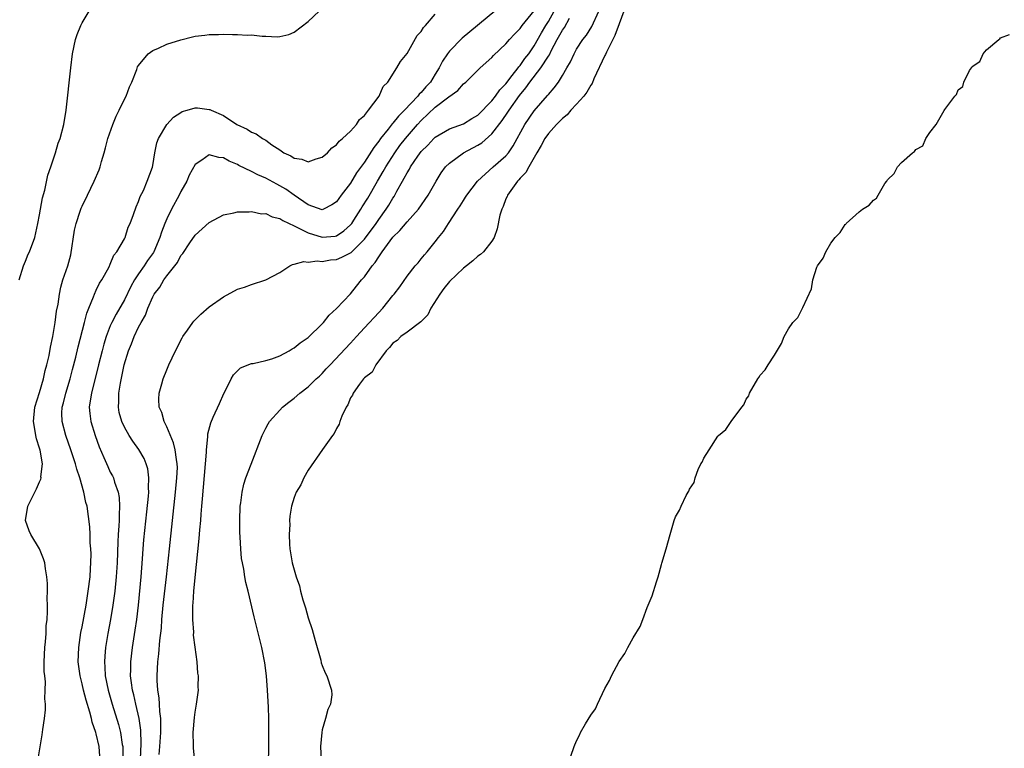
# Model space of a CAD drawing. Units: inches. Extents: x 2502000 to 2505000, y 1482000 to 1485000.
# Drawn here: x 2502764 to 2502904, y 1483613 to 1483716 of the extents above; entities that cross this region are included whole.
import ezdxf

# ---------------------------------------------------------------- set-up
doc = ezdxf.new("R2010")
doc.units = ezdxf.units.IN
doc.header["$MEASUREMENT"] = 0
doc.layers.add('LD25021482_10ft', color=80, linetype='Continuous')

msp = doc.modelspace()

# ---------------------------------------------------------------- linework, layer by layer
at = {"layer": 'LD25021482_10ft'}
for points, elevation in [([(2502764.11, 1483679), (2502764.72, 1483681), (2502765, 1483681.67), (2502765.36, 1483682.64), (2502765.55, 1483683), (2502766.3, 1483685), (2502766.76, 1483687), (2502767, 1483688.23), (2502767.4, 1483690.6), (2502767.72, 1483691.72), (2502768.17, 1483693.83), (2502768.58, 1483695), (2502769, 1483696.26), (2502769.24, 1483697), (2502769.64, 1483698.36), (2502769.89, 1483699), (2502770.41, 1483701), (2502770.74, 1483703), (2502771.39, 1483709), (2502771.65, 1483711), (2502772.06, 1483713), (2502772.29, 1483713.71), (2502772.81, 1483715), (2502773, 1483715.35), (2502774.02, 1483717)], 7440), ([(2502766.76, 1483611), (2502767.35, 1483614.65), (2502767.43, 1483615.43), (2502767.67, 1483617), (2502767.81, 1483618.19), (2502767.81, 1483619), (2502767.74, 1483619.74), (2502767.8, 1483621), (2502767.82, 1483622.18), (2502767.71, 1483623), (2502767.64, 1483623.64), (2502767.66, 1483625), (2502767.75, 1483627), (2502767.84, 1483627.84), (2502767.91, 1483629), (2502767.92, 1483630.08), (2502768.04, 1483631), (2502768.13, 1483632.13), (2502768.11, 1483633), (2502768.06, 1483633.94), (2502768.11, 1483635), (2502768.09, 1483636.09), (2502768.02, 1483637), (2502767.84, 1483638.16), (2502767.73, 1483639), (2502767.55, 1483639.55), (2502766.99, 1483641), (2502765.76, 1483643), (2502765.51, 1483643.51), (2502765.01, 1483645), (2502765.31, 1483647), (2502766.3, 1483649), (2502766.55, 1483649.45), (2502767, 1483650.46), (2502767.18, 1483650.82), (2502767.2, 1483651), (2502767.18, 1483651.18), (2502767.39, 1483653), (2502767.09, 1483654.91), (2502767, 1483655.21), (2502766.53, 1483656.53), (2502766.46, 1483657), (2502766.38, 1483657.62), (2502766.12, 1483659), (2502766.32, 1483661), (2502767, 1483663.11), (2502767.55, 1483665), (2502767.8, 1483666.2), (2502768.02, 1483667), (2502768.33, 1483668.33), (2502768.51, 1483669.49), (2502768.85, 1483671), (2502769, 1483671.85), (2502769.19, 1483673), (2502769.4, 1483674.6), (2502769.6, 1483675.6), (2502769.79, 1483677), (2502770, 1483678), (2502770.27, 1483679), (2502770.98, 1483681.02), (2502771.42, 1483682.58), (2502771.94, 1483686.06), (2502772.16, 1483687), (2502772.74, 1483688.74), (2502772.86, 1483689.14), (2502773, 1483689.46), (2502773.77, 1483691), (2502774.72, 1483693), (2502775.4, 1483694.6), (2502775.54, 1483695), (2502775.74, 1483695.74), (2502776.14, 1483697), (2502776.33, 1483697.67), (2502776.67, 1483699), (2502777.37, 1483701), (2502777.85, 1483702.15), (2502778.27, 1483703), (2502779, 1483704.57), (2502779.23, 1483705), (2502779.7, 1483706.3), (2502780.05, 1483707), (2502780.75, 1483708.75), (2502780.87, 1483709.13), (2502781, 1483709.32), (2502782.35, 1483711), (2502783, 1483711.48), (2502783.81, 1483711.81), (2502785, 1483712.34), (2502787, 1483712.99), (2502788.63, 1483713.37), (2502789, 1483713.49), (2502790.38, 1483713.62), (2502791, 1483713.74), (2502792.3, 1483713.7), (2502793, 1483713.76), (2502794.3, 1483713.7), (2502795, 1483713.74), (2502796.35, 1483713.65), (2502797, 1483713.68), (2502798.5, 1483713.5), (2502799, 1483713.5), (2502800.61, 1483713.39), (2502801, 1483713.43), (2502802.28, 1483713.72), (2502803, 1483714.03), (2502805, 1483715.54), (2502806.57, 1483717)], 7430), ([(2502831.44, 1483717), (2502826.78, 1483713.22), (2502825, 1483711.38), (2502824.72, 1483711), (2502824.03, 1483709.97), (2502823.56, 1483709), (2502823, 1483708.13), (2502822.3, 1483707), (2502821.68, 1483706.32), (2502821, 1483705.52), (2502820.72, 1483705.28), (2502820.54, 1483705), (2502818.64, 1483703), (2502817.81, 1483702.19), (2502817, 1483701.18), (2502816.91, 1483701.09), (2502816.32, 1483700.32), (2502815.26, 1483699), (2502815, 1483698.62), (2502814.28, 1483697.72), (2502813, 1483695.68), (2502811.86, 1483694.14), (2502811, 1483692.69), (2502809.69, 1483691), (2502809, 1483690.05), (2502808.36, 1483689.64), (2502807.18, 1483689), (2502807, 1483688.93), (2502805, 1483689.63), (2502803, 1483691.01), (2502801.83, 1483691.83), (2502801, 1483692.34), (2502800.56, 1483692.56), (2502799, 1483693.42), (2502797.88, 1483693.87), (2502797, 1483694.35), (2502795.21, 1483695.21), (2502795, 1483695.33), (2502793.81, 1483695.81), (2502793, 1483696.3), (2502792.34, 1483696.34), (2502791, 1483696.72), (2502789.97, 1483695.97), (2502789, 1483695.35), (2502788.18, 1483693.82), (2502787.82, 1483693), (2502787, 1483691.51), (2502786.75, 1483691), (2502785.67, 1483689), (2502785, 1483687.63), (2502784.73, 1483687), (2502784.24, 1483685.76), (2502784.02, 1483685), (2502783.16, 1483683), (2502783.1, 1483682.9), (2502782.26, 1483681.74), (2502781.79, 1483681), (2502781, 1483679.86), (2502780.43, 1483679), (2502779.92, 1483678.08), (2502779, 1483676.2), (2502777.81, 1483674.19), (2502777.21, 1483673), (2502777, 1483672.51), (2502776.42, 1483671), (2502776.08, 1483669.92), (2502775.83, 1483669), (2502775.32, 1483667), (2502774.34, 1483663), (2502774.2, 1483662.2), (2502774.03, 1483661), (2502774.1, 1483660.1), (2502774.23, 1483659), (2502774.84, 1483657), (2502775.42, 1483655.42), (2502776.1, 1483653.9), (2502776.63, 1483652.63), (2502777, 1483651.84), (2502777.29, 1483651.29), (2502777.43, 1483651), (2502777.6, 1483650.4), (2502778.1, 1483649), (2502778.25, 1483648.25), (2502778.31, 1483647), (2502778.23, 1483645.77), (2502778.25, 1483645), (2502778.22, 1483644.22), (2502778.12, 1483643), (2502778.05, 1483641.95), (2502777.95, 1483639), (2502777.83, 1483637), (2502777.63, 1483635), (2502777.35, 1483633), (2502777.02, 1483630.98), (2502776.65, 1483629), (2502776.32, 1483627), (2502776.21, 1483625.79), (2502776.16, 1483625), (2502776.23, 1483624.23), (2502776.29, 1483623), (2502776.7, 1483621), (2502777.28, 1483619), (2502778.14, 1483616.14), (2502778.43, 1483615), (2502778.7, 1483613.3), (2502778.76, 1483613), (2502778.78, 1483612.78), (2502778.78, 1483611)], 7410), ([(2502781.25, 1483611.25), (2502781.39, 1483613.39), (2502781.33, 1483615.33), (2502781.09, 1483617), (2502780.62, 1483619), (2502780.33, 1483620.33), (2502780.15, 1483621), (2502779.99, 1483622.01), (2502779.88, 1483623), (2502779.91, 1483623.91), (2502779.9, 1483625), (2502780.12, 1483627), (2502780.51, 1483629.49), (2502780.73, 1483631), (2502780.97, 1483633.03), (2502781.37, 1483637), (2502781.57, 1483639.57), (2502781.66, 1483641), (2502781.76, 1483642.24), (2502782.19, 1483646.19), (2502782.41, 1483648.41), (2502782.44, 1483649), (2502782.39, 1483649.61), (2502782.45, 1483651), (2502782.29, 1483652.29), (2502782.06, 1483653), (2502781.77, 1483653.77), (2502781.03, 1483655.03), (2502780.2, 1483656.2), (2502779.68, 1483657), (2502779, 1483658.17), (2502778.62, 1483659), (2502778.27, 1483660.27), (2502778.14, 1483661), (2502778.2, 1483661.8), (2502778.2, 1483663), (2502778.43, 1483664.43), (2502778.98, 1483667), (2502779.59, 1483669), (2502780.01, 1483669.99), (2502780.38, 1483671), (2502781, 1483672.32), (2502781.36, 1483673), (2502781.96, 1483674.04), (2502782.31, 1483675), (2502783, 1483676.62), (2502783.21, 1483677), (2502784, 1483678), (2502784.58, 1483679), (2502785, 1483679.58), (2502786.53, 1483681.47), (2502787, 1483682.45), (2502787.26, 1483682.74), (2502788.27, 1483684.27), (2502789, 1483685.34), (2502791, 1483687.13), (2502793, 1483688.2), (2502794.5, 1483688.5), (2502795, 1483688.65), (2502796.64, 1483688.64), (2502797, 1483688.7), (2502798.38, 1483688.38), (2502799, 1483688.4), (2502799.93, 1483687.93), (2502801, 1483687.71), (2502801.42, 1483687.42), (2502803, 1483686.66), (2502803.6, 1483686.4), (2502805, 1483685.66), (2502807, 1483685.04), (2502808.81, 1483685.19), (2502809, 1483685.23), (2502810.07, 1483685.93), (2502811, 1483686.79), (2502811.17, 1483687), (2502811.48, 1483687.48), (2502812.46, 1483689), (2502812.66, 1483689.34), (2502813.43, 1483690.57), (2502814.83, 1483693), (2502815.64, 1483694.36), (2502816, 1483695), (2502817.28, 1483697), (2502818, 1483698), (2502818.76, 1483699), (2502820.49, 1483701), (2502821, 1483701.55), (2502823, 1483703.43), (2502824.9, 1483704.91), (2502826.2, 1483705.8), (2502827, 1483706.74), (2502827.31, 1483707), (2502829.37, 1483709), (2502831, 1483710.46), (2502831.24, 1483710.76), (2502833, 1483712.42), (2502833.49, 1483713), (2502834.22, 1483713.78), (2502835, 1483714.56), (2502835.31, 1483715), (2502837, 1483717.07)], 7400), ([(2502783.9, 1483611.9), (2502784.02, 1483613), (2502784.14, 1483615), (2502784.17, 1483616.17), (2502784.14, 1483617), (2502784.01, 1483617.99), (2502783.97, 1483619), (2502783.91, 1483619.91), (2502783.73, 1483621), (2502783.64, 1483622.36), (2502783.63, 1483623), (2502783.73, 1483625), (2502783.87, 1483626.13), (2502784.02, 1483628.02), (2502784.23, 1483629.77), (2502784.31, 1483631), (2502784.48, 1483633), (2502784.97, 1483637), (2502785.38, 1483641), (2502786.24, 1483649), (2502786.43, 1483651), (2502786.49, 1483652.49), (2502786.48, 1483653), (2502786.37, 1483653.63), (2502786.2, 1483655), (2502785.95, 1483655.95), (2502785, 1483658.25), (2502784.6, 1483659), (2502784.27, 1483660.27), (2502783.93, 1483661), (2502783.86, 1483662.14), (2502783.92, 1483663), (2502784.31, 1483664.31), (2502784.48, 1483665), (2502785, 1483666.31), (2502785.29, 1483667), (2502786.23, 1483669), (2502787.17, 1483670.83), (2502787.27, 1483671), (2502787.92, 1483671.92), (2502788.66, 1483673), (2502788.81, 1483673.19), (2502789.81, 1483674.19), (2502791, 1483675.19), (2502793, 1483676.63), (2502795, 1483677.69), (2502796, 1483678), (2502797, 1483678.36), (2502799, 1483679.01), (2502801, 1483680.08), (2502802.42, 1483681), (2502802.8, 1483681.2), (2502803, 1483681.22), (2502804.38, 1483681.62), (2502805, 1483681.53), (2502806.27, 1483681.73), (2502807, 1483681.62), (2502808.15, 1483681.85), (2502809, 1483681.92), (2502809.79, 1483682.21), (2502811, 1483682.85), (2502811.09, 1483682.91), (2502813, 1483684.79), (2502814.63, 1483687), (2502815, 1483687.56), (2502816.06, 1483689), (2502816.43, 1483689.57), (2502817, 1483690.58), (2502817.17, 1483690.83), (2502817.27, 1483691), (2502817.56, 1483691.56), (2502818.36, 1483693), (2502818.61, 1483693.39), (2502819, 1483694.17), (2502819.33, 1483694.67), (2502819.49, 1483695), (2502820.53, 1483696.53), (2502821, 1483697.18), (2502821.92, 1483698.08), (2502822.77, 1483699), (2502823, 1483699.22), (2502825, 1483700.38), (2502827, 1483701.09), (2502828.17, 1483701.83), (2502829, 1483702.31), (2502831, 1483704.35), (2502831.51, 1483705), (2502832.11, 1483705.89), (2502833, 1483706.75), (2502833.9, 1483707.9), (2502834.73, 1483709), (2502834.83, 1483709.17), (2502835, 1483709.33), (2502835.68, 1483710.32), (2502836.24, 1483711), (2502837, 1483712.1), (2502838.02, 1483713.98), (2502838.63, 1483715), (2502839, 1483715.57), (2502839.84, 1483717)], 7390), ([(2502799.38, 1483609), (2502799.45, 1483614.55), (2502799.43, 1483615.43), (2502799.43, 1483617), (2502799.4, 1483618.6), (2502799.27, 1483621), (2502799.09, 1483623), (2502798.85, 1483624.85), (2502798.43, 1483627), (2502798.16, 1483628.16), (2502797.34, 1483631.34), (2502796.51, 1483635), (2502796.2, 1483636.2), (2502796.06, 1483637), (2502795.88, 1483638.12), (2502795.69, 1483639), (2502795.59, 1483639.59), (2502795.46, 1483641), (2502795.39, 1483642.61), (2502795.33, 1483643.33), (2502795.32, 1483645), (2502795.39, 1483647), (2502795.46, 1483647.46), (2502795.64, 1483649), (2502795.89, 1483650.11), (2502796.19, 1483651), (2502796.95, 1483652.95), (2502798.47, 1483657), (2502799, 1483658.05), (2502799.33, 1483658.67), (2502799.54, 1483659), (2502801, 1483660.61), (2502801.37, 1483661), (2502802.26, 1483661.74), (2502803, 1483662.31), (2502803.83, 1483663), (2502805, 1483663.91), (2502806.15, 1483665), (2502806.61, 1483665.39), (2502807, 1483665.77), (2502807.57, 1483666.43), (2502808.1, 1483667), (2502811, 1483670.06), (2502811.83, 1483671), (2502813, 1483672.23), (2502815, 1483674.41), (2502815.59, 1483675), (2502817, 1483676.8), (2502817.17, 1483677), (2502817.96, 1483678.04), (2502819, 1483679.55), (2502820.16, 1483681), (2502820.56, 1483681.44), (2502821, 1483681.97), (2502821.45, 1483682.55), (2502821.86, 1483683), (2502823, 1483684.39), (2502823.45, 1483685), (2502824.15, 1483685.85), (2502824.87, 1483687), (2502826.19, 1483689), (2502826.53, 1483689.47), (2502827, 1483690.26), (2502827.29, 1483690.71), (2502827.45, 1483691), (2502828.96, 1483693), (2502831.19, 1483695), (2502833, 1483696.57), (2502833.36, 1483697), (2502834.04, 1483697.96), (2502835.66, 1483701), (2502837, 1483702.93), (2502838.9, 1483705.1), (2502839, 1483705.25), (2502839.84, 1483706.16), (2502840.45, 1483707), (2502841, 1483707.9), (2502841.63, 1483709), (2502842.15, 1483709.85), (2502842.65, 1483711), (2502843, 1483711.63), (2502843.9, 1483713), (2502844.39, 1483713.61), (2502845.14, 1483714.86), (2502846.13, 1483717)], 7370), ([(2502849.69, 1483717), (2502849, 1483715.25), (2502848.42, 1483713.58), (2502847.23, 1483711.23), (2502847.1, 1483710.9), (2502847, 1483710.74), (2502845.45, 1483707.45), (2502845.19, 1483706.81), (2502845, 1483706.55), (2502844.44, 1483705.56), (2502844.04, 1483705), (2502843, 1483703.85), (2502842.17, 1483703), (2502841.64, 1483702.36), (2502841, 1483701.86), (2502840.14, 1483701), (2502839, 1483699.73), (2502838.48, 1483699), (2502837.99, 1483698.01), (2502837.39, 1483697), (2502836.24, 1483695), (2502835.82, 1483694.18), (2502835, 1483693.39), (2502834.82, 1483693.18), (2502834.63, 1483693), (2502833.67, 1483691.67), (2502833.21, 1483691), (2502833.17, 1483690.83), (2502833, 1483690.47), (2502832.6, 1483689.4), (2502832.4, 1483689), (2502832.15, 1483688.15), (2502831.77, 1483686.23), (2502831.31, 1483685), (2502831, 1483684.5), (2502829.81, 1483683), (2502829.39, 1483682.61), (2502829, 1483682.37), (2502828.29, 1483681.71), (2502827.42, 1483681), (2502827, 1483680.68), (2502825, 1483678.78), (2502824.22, 1483677.78), (2502823.63, 1483677), (2502822.38, 1483675), (2502821.94, 1483674.06), (2502820.94, 1483673.06), (2502819, 1483671.61), (2502818.12, 1483671), (2502817.58, 1483670.42), (2502817, 1483670.06), (2502816.53, 1483669.47), (2502816.06, 1483669), (2502814.58, 1483667), (2502814.05, 1483665.95), (2502813, 1483665.17), (2502812.84, 1483665), (2502812.28, 1483664.28), (2502811.36, 1483663), (2502811.29, 1483662.71), (2502811, 1483662.32), (2502810.64, 1483661.36), (2502810.38, 1483661), (2502809.75, 1483659.75), (2502809.5, 1483659), (2502809.41, 1483658.59), (2502809, 1483657.98), (2502808.7, 1483657.3), (2502808.46, 1483657), (2502807.04, 1483655.04), (2502805, 1483652.11), (2502804.38, 1483651), (2502803.97, 1483650.03), (2502803.3, 1483649), (2502803, 1483648.26), (2502802.65, 1483647), (2502802.42, 1483645.58), (2502802.38, 1483645), (2502802.4, 1483644.4), (2502802.3, 1483643), (2502802.35, 1483641.65), (2502802.41, 1483641), (2502802.75, 1483639), (2502803, 1483638.01), (2502803.32, 1483637), (2502803.76, 1483635.76), (2502803.93, 1483635), (2502804.25, 1483633.75), (2502804.61, 1483632.61), (2502805, 1483631.21), (2502805.58, 1483629.58), (2502806, 1483628), (2502806.78, 1483625.22), (2502806.86, 1483624.86), (2502807, 1483624.46), (2502807.43, 1483623.43), (2502807.64, 1483623), (2502808.32, 1483621), (2502808.33, 1483620.33), (2502808.18, 1483619), (2502807.77, 1483618.23), (2502807.47, 1483617), (2502807, 1483615.37), (2502806.92, 1483615), (2502806.74, 1483613), (2502806.84, 1483611)], 7360), ([(2502775.58, 1483611), (2502775.4, 1483613), (2502775, 1483614.82), (2502774.95, 1483615), (2502774.44, 1483616.44), (2502774.34, 1483617), (2502774.12, 1483617.88), (2502773.57, 1483619.57), (2502773.21, 1483621), (2502773, 1483621.89), (2502772.71, 1483623), (2502772.46, 1483625), (2502772.53, 1483627), (2502772.84, 1483629.16), (2502773, 1483629.93), (2502773.56, 1483633), (2502773.88, 1483635), (2502774.13, 1483637), (2502774.21, 1483638.21), (2502774.25, 1483639), (2502774.27, 1483640.27), (2502774.24, 1483641), (2502774.16, 1483641.84), (2502774.14, 1483643), (2502774.09, 1483644.09), (2502773.7, 1483647), (2502773.55, 1483647.55), (2502773.26, 1483649), (2502772.67, 1483651), (2502772.24, 1483652.24), (2502772.06, 1483653), (2502771.41, 1483655), (2502770.71, 1483657), (2502770.18, 1483659), (2502770.16, 1483660.16), (2502770.2, 1483661), (2502770.38, 1483661.62), (2502770.69, 1483663), (2502771.3, 1483665), (2502771.65, 1483666.35), (2502772.1, 1483668.1), (2502772.44, 1483669.56), (2502773.35, 1483673), (2502773.68, 1483674.32), (2502773.95, 1483675), (2502774.63, 1483676.63), (2502774.75, 1483677), (2502775, 1483677.54), (2502775.47, 1483678.53), (2502775.81, 1483679), (2502776.78, 1483680.78), (2502776.88, 1483681), (2502776.91, 1483681.09), (2502777, 1483681.25), (2502777.49, 1483682.51), (2502777.94, 1483683), (2502779, 1483684.81), (2502779.09, 1483685), (2502779.55, 1483686.45), (2502779.8, 1483687), (2502780.28, 1483688.28), (2502780.66, 1483689.34), (2502781, 1483690.1), (2502781.21, 1483690.79), (2502781.68, 1483691.68), (2502782.23, 1483693), (2502782.95, 1483694.95), (2502783, 1483695.19), (2502783.3, 1483697), (2502783.6, 1483698.4), (2502783.81, 1483699), (2502785, 1483701), (2502785.95, 1483702.05), (2502787, 1483702.71), (2502787.19, 1483702.81), (2502787.87, 1483703), (2502789, 1483703.35), (2502789.34, 1483703.34), (2502791, 1483703.13), (2502791.1, 1483703.1), (2502791.27, 1483703), (2502793, 1483702.27), (2502794.89, 1483701), (2502796.35, 1483700.35), (2502797, 1483699.91), (2502797.65, 1483699.65), (2502798.53, 1483699), (2502799, 1483698.76), (2502799.88, 1483698.12), (2502801, 1483697.4), (2502801.57, 1483697), (2502802.56, 1483696.56), (2502803, 1483696.23), (2502804.11, 1483696.11), (2502805, 1483695.71), (2502806.15, 1483696.15), (2502807, 1483696.39), (2502807.72, 1483697), (2502808.33, 1483697.67), (2502809, 1483698.14), (2502809.37, 1483698.63), (2502809.85, 1483699), (2502811, 1483700.03), (2502811.86, 1483701), (2502812.29, 1483701.71), (2502813, 1483702.27), (2502813.56, 1483703), (2502815.07, 1483705), (2502815.61, 1483706.39), (2502816.28, 1483707), (2502817.57, 1483709), (2502818.08, 1483709.92), (2502819, 1483711.03), (2502820.42, 1483713.58), (2502821, 1483714.13), (2502821.31, 1483714.69), (2502821.63, 1483715), (2502823, 1483716.6)], 7420), ([(2502788.97, 1483611), (2502788.78, 1483612.78), (2502788.79, 1483613.21), (2502788.74, 1483615), (2502788.9, 1483617.1), (2502789, 1483617.88), (2502789.21, 1483619), (2502789.46, 1483621), (2502789.45, 1483621.45), (2502789.47, 1483623), (2502789.4, 1483623.4), (2502789.29, 1483625), (2502789, 1483627.07), (2502788.79, 1483628.79), (2502788.8, 1483629.2), (2502788.67, 1483631), (2502788.66, 1483632.66), (2502788.69, 1483633), (2502788.73, 1483633.27), (2502788.83, 1483635), (2502789, 1483636.92), (2502789.58, 1483642.42), (2502789.67, 1483643.67), (2502789.8, 1483645), (2502789.86, 1483645.86), (2502789.97, 1483647), (2502790.05, 1483648.05), (2502790.63, 1483654.63), (2502790.62, 1483655), (2502790.81, 1483656.81), (2502790.78, 1483657), (2502790.78, 1483657.22), (2502791.21, 1483658.79), (2502791.58, 1483659.58), (2502792.45, 1483661.55), (2502793.07, 1483662.93), (2502793.26, 1483663.26), (2502794.09, 1483665), (2502794.43, 1483665.57), (2502795, 1483666.15), (2502795.44, 1483666.56), (2502797, 1483667.19), (2502797.21, 1483667.21), (2502799, 1483667.62), (2502799.86, 1483667.86), (2502801, 1483668.29), (2502802.31, 1483669), (2502802.73, 1483669.27), (2502803, 1483669.39), (2502803.89, 1483670.11), (2502805, 1483670.86), (2502807, 1483672.81), (2502807.19, 1483673), (2502807.96, 1483674.04), (2502809, 1483674.95), (2502811, 1483677.06), (2502811.85, 1483678.15), (2502812.56, 1483679), (2502813, 1483679.46), (2502814.06, 1483681), (2502814.51, 1483681.49), (2502815, 1483682.29), (2502815.31, 1483682.69), (2502815.49, 1483683), (2502817, 1483685.04), (2502818, 1483686), (2502819, 1483687.21), (2502820.6, 1483689), (2502821.98, 1483691), (2502823.1, 1483693), (2502823.83, 1483694.17), (2502824.44, 1483695), (2502825, 1483695.54), (2502827, 1483696.98), (2502829, 1483698.07), (2502829.58, 1483698.42), (2502831, 1483699.68), (2502832.46, 1483701.54), (2502833.27, 1483702.73), (2502833.43, 1483703), (2502834.92, 1483705.08), (2502835.83, 1483706.17), (2502836.38, 1483707), (2502837.95, 1483709), (2502839, 1483710.64), (2502839.15, 1483710.85), (2502839.42, 1483711.42), (2502840.26, 1483713), (2502841, 1483714.35), (2502841.27, 1483714.73), (2502842.01, 1483716.01)], 7380), ([(2502841.73, 1483610.27), (2502842.65, 1483613), (2502843, 1483613.8), (2502843.4, 1483614.6), (2502843.54, 1483615), (2502844.24, 1483616.24), (2502845, 1483617.46), (2502845.67, 1483618.33), (2502845.94, 1483619), (2502847, 1483621.23), (2502847.67, 1483622.34), (2502847.93, 1483623), (2502849, 1483625.05), (2502849.84, 1483626.16), (2502850.24, 1483627), (2502851, 1483628.41), (2502851.99, 1483630.01), (2502852.38, 1483631), (2502853, 1483632.69), (2502853.14, 1483633), (2502853.68, 1483634.32), (2502854.3, 1483636.3), (2502854.53, 1483637), (2502855, 1483638.75), (2502855.07, 1483638.93), (2502855.68, 1483641), (2502856.22, 1483643), (2502856.81, 1483645), (2502857, 1483645.49), (2502857.57, 1483646.43), (2502857.78, 1483647), (2502858.51, 1483648.51), (2502858.8, 1483649), (2502858.88, 1483649.12), (2502859, 1483649.41), (2502859.63, 1483650.37), (2502859.76, 1483651), (2502860.21, 1483652.21), (2502860.6, 1483653), (2502860.76, 1483653.24), (2502861, 1483653.82), (2502861.75, 1483655), (2502863, 1483656.89), (2502863.1, 1483657), (2502864.13, 1483657.87), (2502864.87, 1483659), (2502866.4, 1483661), (2502866.65, 1483661.35), (2502867, 1483662.15), (2502867.36, 1483662.64), (2502867.49, 1483663), (2502868.63, 1483665), (2502868.79, 1483665.21), (2502869, 1483665.56), (2502869.7, 1483666.3), (2502870.12, 1483667), (2502871, 1483668.36), (2502872, 1483670), (2502872.38, 1483671), (2502873, 1483672.07), (2502873.62, 1483673), (2502874.3, 1483673.7), (2502875, 1483675.13), (2502876.25, 1483677.75), (2502876.43, 1483679), (2502877, 1483680.8), (2502877.08, 1483681), (2502877.91, 1483682.09), (2502878.27, 1483683), (2502879, 1483684.19), (2502879.61, 1483685), (2502880.28, 1483685.72), (2502881, 1483686.84), (2502881.09, 1483686.91), (2502881.16, 1483687), (2502883, 1483688.65), (2502883.47, 1483689), (2502884.42, 1483689.58), (2502885, 1483690.31), (2502885.44, 1483690.56), (2502885.66, 1483691), (2502886.63, 1483692.63), (2502886.9, 1483693), (2502887, 1483693.17), (2502887.95, 1483694.05), (2502888.44, 1483695), (2502889, 1483695.64), (2502890.56, 1483697), (2502890.83, 1483697.17), (2502891, 1483697.45), (2502892.01, 1483697.99), (2502892.45, 1483699), (2502893, 1483699.84), (2502893.88, 1483701), (2502895, 1483702.95), (2502895.03, 1483702.97), (2502895.1, 1483703.1), (2502896.54, 1483705), (2502896.77, 1483705.23), (2502897, 1483705.88), (2502897.65, 1483706.35), (2502897.82, 1483707), (2502898.62, 1483708.62), (2502898.88, 1483709), (2502898.94, 1483709.06), (2502899, 1483709.2), (2502900.08, 1483709.92), (2502900.54, 1483711), (2502901, 1483711.56), (2502902.75, 1483713), (2502902.91, 1483713.09), (2502903, 1483713.26), (2502904.26, 1483713.74)], 7360)]:
    msp.add_lwpolyline(points, dxfattribs=dict(at, elevation=elevation))

doc.saveas('drawing.dxf')
